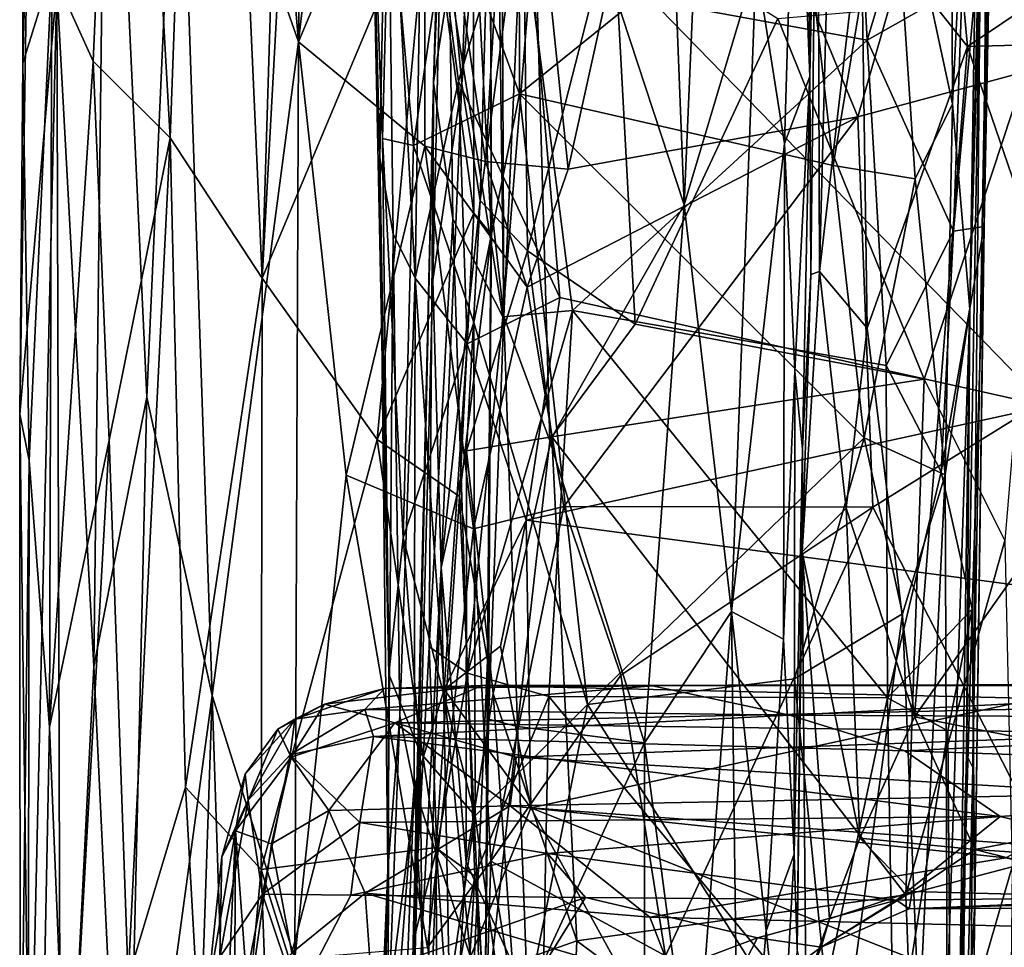
# Model space of a CAD drawing. Extents: x -11.35 to -7.74, y -6.25 to 1.8.
# Drawn here: x -11.34 to -10.67, y -2.35 to -1.72 of the extents above; entities that cross this region are included whole.
import ezdxf

# ---------------------------------------------------------------- set-up
doc = ezdxf.new("R2010")
doc.units = 0
doc.header["$MEASUREMENT"] = 0
doc.layers.add('1', color=7, linetype='CONTINUOUS')

msp = doc.modelspace()

# ---------------------------------------------------------------- linework, layer by layer
at = {"layer": '1'}
for points in [[(-11.013811, -1.919293, 5.215826), (-11.023841, -1.171901, 5.286988), (-11.017588, -1.01433, 5.238244)], [(-10.99629, -1.522331, 5.183197), (-11.013811, -1.919293, 5.215826), (-11.017588, -1.01433, 5.238244)], [(-10.805511, -1.755935, 4.746583), (-10.814501, -1.524887, 4.865492), (-10.811543, -1.016545, 4.862043)], [(-10.805511, -1.755935, 4.746583), (-10.811543, -1.016545, 4.862043), (-10.802496, -1.160663, 4.685247)], [(-11.143398, -1.046383, 6.620152), (-11.18841, -1.314307, 6.563751), (-11.153596, -1.732266, 6.607663)], [(-11.153596, -1.732266, 6.607663), (-11.088763, -1.165319, 6.680138), (-11.143398, -1.046383, 6.620152)], [(-11.178233, -1.893145, 5.611699), (-11.214774, -1.07616, 5.657835), (-11.152857, -1.064748, 5.592088)], [(-11.152857, -1.064748, 5.592088), (-11.153413, -1.43636, 5.593134), (-11.178233, -1.893145, 5.611699)], [(-11.214774, -1.07616, 5.657835), (-11.240883, -1.797707, 5.688285), (-11.271523, -1.25351, 5.749808)], [(-11.214774, -1.07616, 5.657835), (-11.178233, -1.893145, 5.611699), (-11.240883, -1.797707, 5.688285)], [(-11.067275, -1.527004, 6.699461), (-11.088763, -1.165319, 6.680138), (-11.153596, -1.732266, 6.607663)], [(-10.802496, -1.160663, 4.685247), (-10.800223, -1.503113, 4.412632), (-10.805511, -1.755935, 4.746583)], [(-11.022385, -1.842958, 5.273954), (-11.023841, -1.171901, 5.286988), (-11.013811, -1.919293, 5.215826)], [(-11.022385, -1.842958, 5.273954), (-11.023721, -1.37066, 5.427816), (-11.023841, -1.171901, 5.286988)], [(-10.685772, -1.61579, -0.850787), (-10.686881, -1.858032, -0.682943), (-10.673431, -1.180283, -1.100525)], [(-10.682804, -1.542804, -0.599575), (-10.673431, -1.180283, -1.100525), (-10.686881, -1.858032, -0.682943)], [(-11.32143, -1.683269, 5.887684), (-11.271523, -1.25351, 5.749808), (-11.293253, -1.745396, 5.795314)], [(-11.293253, -1.745396, 5.795314), (-11.271523, -1.25351, 5.749808), (-11.240883, -1.797707, 5.688285)], [(-10.89095, -1.843347, 5.062915), (-10.99629, -1.522331, 5.183197), (-10.91349, -1.266674, 5.095616)], [(-10.89095, -1.843347, 5.062915), (-10.91349, -1.266674, 5.095616), (-10.866789, -1.2793, 5.025009)], [(-10.866789, -1.2793, 5.025009), (-10.842058, -1.678872, 4.973533), (-10.89095, -1.843347, 5.062915)], [(-11.18841, -1.314307, 6.563751), (-11.235417, -1.498295, 6.491049), (-11.153596, -1.732266, 6.607663)], [(-11.051174, -1.636412, 0.052135), (-11.003938, -1.333194, -0.147089), (-11.00316, -1.767566, 0.112927)], [(-10.812381, -1.613495, 0.016149), (-11.00316, -1.767566, 0.112927), (-11.003938, -1.333194, -0.147089)], [(-10.896022, -1.484058, 6.744109), (-10.772908, -1.783248, 6.746427), (-10.646102, -1.34211, 6.75171)], [(-10.772908, -1.783248, 6.746427), (-10.00019, -1.5748, 6.757433), (-10.646102, -1.34211, 6.75171)], [(-11.341178, -1.35033, 6.092989), (-11.337647, -1.41905, 5.984832), (-11.341134, -1.746747, 6.018031)], [(-11.337062, -1.589379, 6.145784), (-11.341178, -1.35033, 6.092989), (-11.341134, -1.746747, 6.018031)], [(-11.027273, -1.348367, -1.568982), (-11.042461, -1.760925, -1.275399), (-11.055676, -1.618869, -1.169228)], [(-11.042461, -1.760925, -1.275399), (-11.027273, -1.348367, -1.568982), (-11.020948, -1.524854, -1.487046)], [(-10.687801, -1.360012, -0.239365), (-10.708454, -1.774468, 0.064986), (-10.709536, -1.509595, -0.087332)], [(-10.696457, -1.914412, 0.067358), (-10.708454, -1.774468, 0.064986), (-10.687801, -1.360012, -0.239365)], [(-10.687801, -1.360012, -0.239365), (-10.684909, -1.443362, -0.28935), (-10.696457, -1.914412, 0.067358)], [(-10.798965, -1.888672, 4.382994), (-10.800223, -1.503113, 4.412632), (-10.785268, -1.362655, 4.372442)], [(-10.785268, -1.362655, 4.372442), (-10.770618, -1.64418, 4.351906), (-10.798965, -1.888672, 4.382994)], [(-11.034636, -1.626493, 5.472875), (-11.023721, -1.37066, 5.427816), (-11.022285, -1.863491, 5.420323)], [(-11.022385, -1.842958, 5.273954), (-11.022285, -1.863491, 5.420323), (-11.023721, -1.37066, 5.427816)], [(-11.318089, -1.693722, 6.27567), (-11.292968, -2.157694, 6.356764), (-11.283704, -1.394264, 6.384526)], [(-11.256844, -1.9743, 6.439478), (-11.283704, -1.394264, 6.384526), (-11.292968, -2.157694, 6.356764)], [(-11.283704, -1.394264, 6.384526), (-11.256844, -1.9743, 6.439478), (-11.235417, -1.498295, 6.491049)], [(-11.341134, -1.746747, 6.018031), (-11.337647, -1.41905, 5.984832), (-11.32143, -1.683269, 5.887684)], [(-11.050848, -1.689836, -0.936647), (-11.05141, -1.417248, -1.1888), (-11.061728, -1.759953, -0.971539)], [(-11.055676, -1.618869, -1.169228), (-11.061728, -1.759953, -0.971539), (-11.05141, -1.417248, -1.1888)], [(-11.178233, -1.893145, 5.611699), (-11.153413, -1.43636, 5.593134), (-11.064515, -1.621858, 5.519532)], [(-10.696457, -1.914412, 0.067358), (-10.684909, -1.443362, -0.28935), (-10.689241, -1.656561, -0.29611)], [(-11.026224, -1.813837, 6.721691), (-11.006114, -1.468997, 6.729555), (-11.067275, -1.527004, 6.699461)], [(-11.026224, -1.813837, 6.721691), (-10.970016, -1.819059, 6.73616), (-11.006114, -1.468997, 6.729555)], [(-11.006114, -1.468997, 6.729555), (-10.970016, -1.819059, 6.73616), (-10.896022, -1.484058, 6.744109)], [(-10.970016, -1.819059, 6.73616), (-10.772908, -1.783248, 6.746427), (-10.896022, -1.484058, 6.744109)], [(-10.719749, -1.501428, 4.335987), (-10.320142, -1.481842, 4.331439), (-10.698173, -1.735308, 4.338187)], [(-10.698173, -1.735308, 4.338187), (-10.320142, -1.481842, 4.331439), (-10.158858, -1.720904, 4.334879)], [(-11.235417, -1.498295, 6.491049), (-11.256844, -1.9743, 6.439478), (-11.212278, -2.177486, 6.521039)], [(-11.153596, -1.732266, 6.607663), (-11.235417, -1.498295, 6.491049), (-11.212278, -2.177486, 6.521039)], [(-10.800223, -1.503113, 4.412632), (-10.804739, -1.8908, 4.418232), (-10.805511, -1.755935, 4.746583)], [(-10.804739, -1.8908, 4.418232), (-10.800223, -1.503113, 4.412632), (-10.798965, -1.888672, 4.382994)], [(-10.770618, -1.64418, 4.351906), (-10.719749, -1.501428, 4.335987), (-10.698173, -1.735308, 4.338187)], [(-10.708454, -1.774468, 0.064986), (-10.750103, -1.580086, -0.015413), (-10.709536, -1.509595, -0.087332)], [(-11.067275, -1.527004, 6.699461), (-11.153596, -1.732266, 6.607663), (-11.067566, -1.803216, 6.69126)], [(-11.026224, -1.813837, 6.721691), (-11.067275, -1.527004, 6.699461), (-11.067566, -1.803216, 6.69126)], [(-11.029956, -1.840215, -1.290317), (-11.042461, -1.760925, -1.275399), (-11.020948, -1.524854, -1.487046)], [(-11.020948, -1.524854, -1.487046), (-11.000648, -1.619484, -1.461712), (-11.029956, -1.840215, -1.290317)], [(-10.982486, -2.004081, 5.165232), (-11.013811, -1.919293, 5.215826), (-10.99629, -1.522331, 5.183197)], [(-10.982486, -2.004081, 5.165232), (-10.99629, -1.522331, 5.183197), (-10.89095, -1.843347, 5.062915)], [(-10.814501, -1.524887, 4.865492), (-10.822731, -1.801429, 4.911255), (-10.842058, -1.678872, 4.973533)], [(-10.805511, -1.755935, 4.746583), (-10.822731, -1.801429, 4.911255), (-10.814501, -1.524887, 4.865492)], [(-11.098227, -1.811265, 0.445255), (-11.093162, -1.541579, 0.438364), (-11.104157, -1.585401, 0.148026)], [(-11.093162, -1.541579, 0.438364), (-11.098227, -1.811265, 0.445255), (-11.089013, -1.863087, 0.63062)], [(-11.093162, -1.541579, 0.438364), (-11.074056, -1.893154, 0.696758), (-11.069107, -1.573726, 0.517224)], [(-11.089013, -1.863087, 0.63062), (-11.074056, -1.893154, 0.696758), (-11.093162, -1.541579, 0.438364)], [(-10.776752, -1.54041, -0.974274), (-10.99588, -1.688787, -0.896749), (-10.766515, -1.731157, -0.855793)], [(-10.766515, -1.731157, -0.855793), (-10.715707, -1.562335, -0.943789), (-10.776752, -1.54041, -0.974274)], [(-10.689241, -1.656561, -0.29611), (-10.682804, -1.542804, -0.599575), (-10.694427, -2.226544, -0.16926)], [(-10.682804, -1.542804, -0.599575), (-10.693153, -2.318886, -0.369554), (-10.694427, -2.226544, -0.16926)], [(-10.693153, -2.318886, -0.369554), (-10.682804, -1.542804, -0.599575), (-10.686881, -1.858032, -0.682943)], [(-10.766515, -1.731157, -0.855793), (-10.701781, -1.694291, -0.839696), (-10.715707, -1.562335, -0.943789)], [(-11.074056, -1.893154, 0.696758), (-11.044644, -1.759079, 0.645556), (-11.069107, -1.573726, 0.517224)], [(-11.000817, -1.613704, 0.56746), (-11.069107, -1.573726, 0.517224), (-11.044644, -1.759079, 0.645556)], [(-10.772908, -1.783248, 6.746427), (-10.762542, -2.049334, 6.745811), (-10.00019, -1.5748, 6.757433)], [(-10.00019, -1.5748, 6.757433), (-10.762542, -2.049334, 6.745811), (-10.598627, -2.371754, 6.752357)], [(-10.750103, -1.580086, -0.015413), (-10.78961, -1.816552, 0.132999), (-10.812381, -1.613495, 0.016149)], [(-10.78961, -1.816552, 0.132999), (-10.750103, -1.580086, -0.015413), (-10.733694, -1.825455, 0.119746)], [(-10.733694, -1.825455, 0.119746), (-10.750103, -1.580086, -0.015413), (-10.708454, -1.774468, 0.064986)], [(-11.104157, -1.585401, 0.148026), (-11.092168, -2.162953, 0.490394), (-11.098227, -1.811265, 0.445255)], [(-11.096351, -1.798027, 0.232348), (-11.104157, -1.585401, 0.148026), (-11.091781, -1.620735, 0.079774)], [(-11.104157, -1.585401, 0.148026), (-11.096351, -1.798027, 0.232348), (-11.092168, -2.162953, 0.490394)], [(-11.318089, -1.693722, 6.27567), (-11.337062, -1.589379, 6.145784), (-11.343357, -1.985833, 6.118131)], [(-11.341134, -1.746747, 6.018031), (-11.343357, -1.985833, 6.118131), (-11.337062, -1.589379, 6.145784)], [(-11.044644, -1.759079, 0.645556), (-10.975754, -1.906297, 0.746732), (-11.000817, -1.613704, 0.56746)], [(-11.00316, -1.767566, 0.112927), (-10.812381, -1.613495, 0.016149), (-10.78961, -1.816552, 0.132999)], [(-11.000817, -1.613704, 0.56746), (-10.975754, -1.906297, 0.746732), (-10.644236, -1.980355, 0.80009)], [(-10.644236, -1.980355, 0.80009), (-10.620681, -1.677091, 0.612072), (-11.000817, -1.613704, 0.56746)], [(-11.064515, -1.621858, 5.519532), (-11.100099, -2.003132, 5.547082), (-11.178233, -1.893145, 5.611699)], [(-11.034307, -1.848891, 5.484242), (-11.100099, -2.003132, 5.547082), (-11.064515, -1.621858, 5.519532)], [(-11.096351, -1.798027, 0.232348), (-11.091781, -1.620735, 0.079774), (-11.075253, -1.802943, 0.169344)], [(-11.091781, -1.620735, 0.079774), (-11.051174, -1.636412, 0.052135), (-11.075253, -1.802943, 0.169344)], [(-11.034307, -1.848891, 5.484242), (-11.064515, -1.621858, 5.519532), (-11.034636, -1.626493, 5.472875)], [(-11.062015, -1.894593, -1.058681), (-11.061728, -1.759953, -0.971539), (-11.055676, -1.618869, -1.169228)], [(-11.055676, -1.618869, -1.169228), (-11.042461, -1.760925, -1.275399), (-11.062015, -1.894593, -1.058681)], [(-11.029956, -1.840215, -1.290317), (-11.000648, -1.619484, -1.461712), (-10.997602, -1.874671, -1.30936)], [(-10.939425, -1.646718, -1.472435), (-10.997602, -1.874671, -1.30936), (-11.000648, -1.619484, -1.461712)], [(-10.707658, -1.861306, -0.743899), (-10.686881, -1.858032, -0.682943), (-10.685772, -1.61579, -0.850787)], [(-10.707658, -1.861306, -0.743899), (-10.685772, -1.61579, -0.850787), (-10.701781, -1.694291, -0.839696)], [(-11.022285, -1.863491, 5.420323), (-11.034307, -1.848891, 5.484242), (-11.034636, -1.626493, 5.472875)], [(-11.00316, -1.767566, 0.112927), (-11.075253, -1.802943, 0.169344), (-11.051174, -1.636412, 0.052135)], [(-10.997602, -1.874671, -1.30936), (-10.939425, -1.646718, -1.472435), (-10.924273, -1.924573, -1.297928)], [(-10.82728, -1.716434, -1.432491), (-10.924273, -1.924573, -1.297928), (-10.939425, -1.646718, -1.472435)], [(-10.766498, -1.927314, 4.342484), (-10.798965, -1.888672, 4.382994), (-10.770618, -1.64418, 4.351906)], [(-10.766498, -1.927314, 4.342484), (-10.770618, -1.64418, 4.351906), (-10.698173, -1.735308, 4.338187)], [(-10.689241, -1.656561, -0.29611), (-10.694427, -2.226544, -0.16926), (-10.698741, -2.217899, 0.040043)], [(-10.689241, -1.656561, -0.29611), (-10.698741, -2.217899, 0.040043), (-10.696457, -1.914412, 0.067358)], [(-10.842058, -1.678872, 4.973533), (-10.858848, -2.120336, 4.989518), (-10.89095, -1.843347, 5.062915)], [(-10.822731, -1.801429, 4.911255), (-10.858848, -2.120336, 4.989518), (-10.842058, -1.678872, 4.973533)], [(-11.32143, -1.683269, 5.887684), (-11.336843, -2.017435, 5.970433), (-11.341134, -1.746747, 6.018031)], [(-11.336843, -2.017435, 5.970433), (-11.32143, -1.683269, 5.887684), (-11.323019, -2.199169, 5.88711)], [(-11.323019, -2.199169, 5.88711), (-11.32143, -1.683269, 5.887684), (-11.293253, -1.745396, 5.795314)], [(-11.014427, -1.919605, -0.752517), (-10.99588, -1.688787, -0.896749), (-11.050848, -1.689836, -0.936647)], [(-10.99588, -1.688787, -0.896749), (-11.014427, -1.919605, -0.752517), (-10.966997, -1.915277, -0.745181)], [(-10.766515, -1.731157, -0.855793), (-10.99588, -1.688787, -0.896749), (-10.966997, -1.915277, -0.745181)], [(-11.336791, -2.49974, 6.178463), (-11.318089, -1.693722, 6.27567), (-11.343357, -1.985833, 6.118131)], [(-11.336791, -2.49974, 6.178463), (-11.315243, -2.605008, 6.285165), (-11.318089, -1.693722, 6.27567)], [(-11.292968, -2.157694, 6.356764), (-11.318089, -1.693722, 6.27567), (-11.315243, -2.605008, 6.285165)], [(-11.050848, -1.689836, -0.936647), (-11.061728, -1.759953, -0.971539), (-11.04839, -1.85275, -0.82833)], [(-11.050848, -1.689836, -0.936647), (-11.04839, -1.85275, -0.82833), (-11.014427, -1.919605, -0.752517)], [(-10.701781, -1.694291, -0.839696), (-10.766515, -1.731157, -0.855793), (-10.707658, -1.861306, -0.743899)], [(-10.727757, -1.961984, -1.278301), (-10.82728, -1.716434, -1.432491), (-10.641472, -1.700095, -1.442358)], [(-10.641472, -1.700095, -1.442358), (-10.672752, -2.072029, -1.203383), (-10.727757, -1.961984, -1.278301)], [(-10.82728, -1.716434, -1.432491), (-10.727757, -1.961984, -1.278301), (-10.924273, -1.924573, -1.297928)], [(-10.698173, -1.735308, 4.338187), (-10.158858, -1.720904, 4.334879), (-10.604552, -2.00843, 4.325298)], [(-11.212278, -2.177486, 6.521039), (-11.156119, -2.356761, 6.599499), (-11.153596, -1.732266, 6.607663)], [(-11.156119, -2.356761, 6.599499), (-11.12111, -2.027353, 6.643278), (-11.153596, -1.732266, 6.607663)], [(-11.067566, -1.803216, 6.69126), (-11.153596, -1.732266, 6.607663), (-11.12111, -2.027353, 6.643278)], [(-10.753622, -1.95267, -0.709202), (-10.766515, -1.731157, -0.855793), (-10.966997, -1.915277, -0.745181)], [(-10.753622, -1.95267, -0.709202), (-10.707658, -1.861306, -0.743899), (-10.766515, -1.731157, -0.855793)], [(-10.698173, -1.735308, 4.338187), (-10.734213, -2.192105, 4.32544), (-10.766498, -1.927314, 4.342484)], [(-10.698173, -1.735308, 4.338187), (-10.604552, -2.00843, 4.325298), (-10.734213, -2.192105, 4.32544)], [(-11.336843, -2.017435, 5.970433), (-11.343357, -1.985833, 6.118131), (-11.341134, -1.746747, 6.018031)], [(-11.282476, -2.003672, 5.76789), (-11.323019, -2.199169, 5.88711), (-11.293253, -1.745396, 5.795314)], [(-11.293253, -1.745396, 5.795314), (-11.240883, -1.797707, 5.688285), (-11.282476, -2.003672, 5.76789)], [(-10.815626, -1.956581, 4.83559), (-10.822731, -1.801429, 4.911255), (-10.805511, -1.755935, 4.746583)], [(-10.810498, -2.009747, 4.63195), (-10.815626, -1.956581, 4.83559), (-10.805511, -1.755935, 4.746583)], [(-10.810498, -2.009747, 4.63195), (-10.805511, -1.755935, 4.746583), (-10.804739, -1.8908, 4.418232)], [(-11.075574, -2.34551, -0.578579), (-11.061728, -1.759953, -0.971539), (-11.078151, -2.508404, -0.571366)], [(-11.062015, -1.894593, -1.058681), (-11.078151, -2.508404, -0.571366), (-11.061728, -1.759953, -0.971539)], [(-11.061728, -1.759953, -0.971539), (-11.075574, -2.34551, -0.578579), (-11.064547, -2.144371, -0.675021)], [(-11.044644, -1.759079, 0.645556), (-11.074056, -1.893154, 0.696758), (-11.038662, -1.937905, 0.755697)], [(-11.064547, -2.144371, -0.675021), (-11.04839, -1.85275, -0.82833), (-11.061728, -1.759953, -0.971539)], [(-11.042461, -1.760925, -1.275399), (-11.056372, -2.090356, -1.084264), (-11.062015, -1.894593, -1.058681)], [(-11.029956, -1.840215, -1.290317), (-11.056372, -2.090356, -1.084264), (-11.042461, -1.760925, -1.275399)], [(-11.038662, -1.937905, 0.755697), (-10.975754, -1.906297, 0.746732), (-11.044644, -1.759079, 0.645556)], [(-11.00316, -1.767566, 0.112927), (-11.034121, -1.923425, 0.216384), (-11.075253, -1.802943, 0.169344)], [(-10.956738, -2.183737, 0.366399), (-11.034121, -1.923425, 0.216384), (-11.00316, -1.767566, 0.112927)], [(-11.00316, -1.767566, 0.112927), (-10.768488, -2.002067, 0.247319), (-10.956738, -2.183737, 0.366399)], [(-11.00316, -1.767566, 0.112927), (-10.78961, -1.816552, 0.132999), (-10.768488, -2.002067, 0.247319)], [(-10.713295, -2.027169, 0.223858), (-10.733694, -1.825455, 0.119746), (-10.708454, -1.774468, 0.064986)], [(-10.713295, -2.027169, 0.223858), (-10.708454, -1.774468, 0.064986), (-10.696457, -1.914412, 0.067358)], [(-10.997874, -1.899273, 6.739915), (-10.972901, -2.048682, 6.738736), (-10.772908, -1.783248, 6.746427)], [(-10.997874, -1.899273, 6.739915), (-10.772908, -1.783248, 6.746427), (-10.970016, -1.819059, 6.73616)], [(-10.972901, -2.048682, 6.738736), (-10.762542, -2.049334, 6.745811), (-10.772908, -1.783248, 6.746427)], [(-11.240883, -1.797707, 5.688285), (-11.269556, -2.370204, 5.738167), (-11.282476, -2.003672, 5.76789)], [(-11.240883, -1.797707, 5.688285), (-11.230467, -2.239873, 5.673321), (-11.269556, -2.370204, 5.738167)], [(-11.178233, -1.893145, 5.611699), (-11.230467, -2.239873, 5.673321), (-11.240883, -1.797707, 5.688285)], [(-11.082327, -2.070213, 0.352947), (-11.092168, -2.162953, 0.490394), (-11.096351, -1.798027, 0.232348)], [(-11.096351, -1.798027, 0.232348), (-11.075253, -1.802943, 0.169344), (-11.082327, -2.070213, 0.352947)], [(-11.075253, -1.802943, 0.169344), (-11.034121, -1.923425, 0.216384), (-11.082327, -2.070213, 0.352947)], [(-10.858848, -2.120336, 4.989518), (-10.822731, -1.801429, 4.911255), (-10.823334, -2.139137, 4.868121)], [(-10.823334, -2.139137, 4.868121), (-10.822731, -1.801429, 4.911255), (-10.815626, -1.956581, 4.83559)], [(-11.067566, -1.803216, 6.69126), (-11.12111, -2.027353, 6.643278), (-11.034477, -2.064089, 6.724359)], [(-11.067566, -1.803216, 6.69126), (-11.034477, -2.064089, 6.724359), (-10.997874, -1.899273, 6.739915)], [(-10.997874, -1.899273, 6.739915), (-11.026224, -1.813837, 6.721691), (-11.067566, -1.803216, 6.69126)], [(-11.089013, -1.863087, 0.63062), (-11.098227, -1.811265, 0.445255), (-11.092709, -2.296251, 0.697741)], [(-11.092168, -2.162953, 0.490394), (-11.092709, -2.296251, 0.697741), (-11.098227, -1.811265, 0.445255)], [(-10.970016, -1.819059, 6.73616), (-11.026224, -1.813837, 6.721691), (-10.997874, -1.899273, 6.739915)], [(-10.733694, -1.825455, 0.119746), (-10.768488, -2.002067, 0.247319), (-10.78961, -1.816552, 0.132999)], [(-10.733694, -1.825455, 0.119746), (-10.713295, -2.027169, 0.223858), (-10.768488, -2.002067, 0.247319)], [(-11.039101, -2.01092, -1.18392), (-11.056372, -2.090356, -1.084264), (-11.029956, -1.840215, -1.290317)], [(-11.029956, -1.840215, -1.290317), (-10.997602, -1.874671, -1.30936), (-11.039101, -2.01092, -1.18392)], [(-11.022385, -1.842958, 5.273954), (-11.02425, -2.193548, 5.264595), (-11.024796, -2.15371, 5.413632)], [(-11.022285, -1.863491, 5.420323), (-11.022385, -1.842958, 5.273954), (-11.024796, -2.15371, 5.413632)], [(-11.02425, -2.193548, 5.264595), (-11.022385, -1.842958, 5.273954), (-11.013811, -1.919293, 5.215826)], [(-11.043973, -2.042046, 5.490785), (-11.100099, -2.003132, 5.547082), (-11.034307, -1.848891, 5.484242)], [(-11.022285, -1.863491, 5.420323), (-11.043973, -2.042046, 5.490785), (-11.034307, -1.848891, 5.484242)], [(-10.89095, -1.843347, 5.062915), (-10.918008, -2.209793, 5.083946), (-10.982486, -2.004081, 5.165232)], [(-10.918008, -2.209793, 5.083946), (-10.89095, -1.843347, 5.062915), (-10.858848, -2.120336, 4.989518)], [(-11.04839, -1.85275, -0.82833), (-11.064547, -2.144371, -0.675021), (-11.038554, -2.162376, -0.612722)], [(-11.014427, -1.919605, -0.752517), (-11.04839, -1.85275, -0.82833), (-11.038554, -2.162376, -0.612722)], [(-11.092709, -2.296251, 0.697741), (-11.084472, -2.191433, 0.834632), (-11.089013, -1.863087, 0.63062)], [(-11.074056, -1.893154, 0.696758), (-11.089013, -1.863087, 0.63062), (-11.084472, -2.191433, 0.834632)], [(-10.716119, -2.025153, -0.647378), (-10.707658, -1.861306, -0.743899), (-10.753622, -1.95267, -0.709202)], [(-10.716119, -2.025153, -0.647378), (-10.695025, -2.118731, -0.546897), (-10.686881, -1.858032, -0.682943)], [(-10.716119, -2.025153, -0.647378), (-10.686881, -1.858032, -0.682943), (-10.707658, -1.861306, -0.743899)], [(-10.693153, -2.318886, -0.369554), (-10.686881, -1.858032, -0.682943), (-10.695025, -2.118731, -0.546897)], [(-11.022285, -1.863491, 5.420323), (-11.024796, -2.15371, 5.413632), (-11.043973, -2.042046, 5.490785)], [(-11.039101, -2.01092, -1.18392), (-10.997602, -1.874671, -1.30936), (-10.981005, -2.001416, -1.240658)], [(-10.981005, -2.001416, -1.240658), (-10.997602, -1.874671, -1.30936), (-10.924273, -1.924573, -1.297928)], [(-10.798965, -1.888672, 4.382994), (-10.810653, -2.079717, 4.381145), (-10.804739, -1.8908, 4.418232)], [(-10.810653, -2.079717, 4.381145), (-10.798965, -1.888672, 4.382994), (-10.780698, -2.049949, 4.33878)], [(-10.766498, -1.927314, 4.342484), (-10.780698, -2.049949, 4.33878), (-10.798965, -1.888672, 4.382994)], [(-11.17889, -2.296046, 5.611573), (-11.230467, -2.239873, 5.673321), (-11.178233, -1.893145, 5.611699)], [(-11.17889, -2.296046, 5.611573), (-11.178233, -1.893145, 5.611699), (-11.100099, -2.003132, 5.547082)], [(-11.074056, -1.893154, 0.696758), (-11.084472, -2.191433, 0.834632), (-11.074731, -2.23964, 0.917029)], [(-11.056372, -2.090356, -1.084264), (-11.078151, -2.508404, -0.571366), (-11.062015, -1.894593, -1.058681)], [(-11.074731, -2.23964, 0.917029), (-11.054311, -2.17341, 0.906553), (-11.074056, -1.893154, 0.696758)], [(-11.054311, -2.17341, 0.906553), (-11.038662, -1.937905, 0.755697), (-11.074056, -1.893154, 0.696758)], [(-10.810653, -2.079717, 4.381145), (-10.810498, -2.009747, 4.63195), (-10.804739, -1.8908, 4.418232)], [(-10.997874, -1.899273, 6.739915), (-11.034477, -2.064089, 6.724359), (-10.972901, -2.048682, 6.738736)], [(-11.038662, -1.937905, 0.755697), (-10.99857, -2.058034, 0.850039), (-10.975754, -1.906297, 0.746732)], [(-10.644236, -1.980355, 0.80009), (-10.975754, -1.906297, 0.746732), (-10.99857, -2.058034, 0.850039)], [(-10.966997, -1.915277, -0.745181), (-11.038554, -2.162376, -0.612722), (-10.983051, -2.178181, -0.581162)], [(-10.966997, -1.915277, -0.745181), (-11.014427, -1.919605, -0.752517), (-11.038554, -2.162376, -0.612722)], [(-10.966997, -1.915277, -0.745181), (-10.983051, -2.178181, -0.581162), (-10.752612, -2.179139, -0.566003)], [(-10.966997, -1.915277, -0.745181), (-10.752612, -2.179139, -0.566003), (-10.753622, -1.95267, -0.709202)], [(-10.696457, -1.914412, 0.067358), (-10.711891, -2.384815, 0.430952), (-10.713295, -2.027169, 0.223858)], [(-10.703735, -2.411265, 0.387691), (-10.711891, -2.384815, 0.430952), (-10.696457, -1.914412, 0.067358)], [(-10.703735, -2.411265, 0.387691), (-10.696457, -1.914412, 0.067358), (-10.698741, -2.217899, 0.040043)], [(-11.033307, -2.259404, 0.429415), (-11.082327, -2.070213, 0.352947), (-11.034121, -1.923425, 0.216384)], [(-11.033307, -2.259404, 0.429415), (-11.034121, -1.923425, 0.216384), (-10.956738, -2.183737, 0.366399)], [(-11.02425, -2.193548, 5.264595), (-11.013811, -1.919293, 5.215826), (-11.004576, -2.198708, 5.188847)], [(-11.004576, -2.198708, 5.188847), (-11.013811, -1.919293, 5.215826), (-10.982486, -2.004081, 5.165232)], [(-10.924273, -1.924573, -1.297928), (-10.727757, -1.961984, -1.278301), (-10.981005, -2.001416, -1.240658)], [(-10.766498, -1.927314, 4.342484), (-10.734213, -2.192105, 4.32544), (-10.780698, -2.049949, 4.33878)], [(-11.038662, -1.937905, 0.755697), (-11.054311, -2.17341, 0.906553), (-10.99857, -2.058034, 0.850039)], [(-10.823334, -2.139137, 4.868121), (-10.815626, -1.956581, 4.83559), (-10.816194, -2.285691, 4.793606)], [(-10.810498, -2.009747, 4.63195), (-10.816194, -2.285691, 4.793606), (-10.815626, -1.956581, 4.83559)], [(-10.752612, -2.179139, -0.566003), (-10.716119, -2.025153, -0.647378), (-10.753622, -1.95267, -0.709202)], [(-10.740236, -2.313394, -1.050423), (-10.981005, -2.001416, -1.240658), (-10.727757, -1.961984, -1.278301)], [(-10.740236, -2.313394, -1.050423), (-10.727757, -1.961984, -1.278301), (-10.672752, -2.072029, -1.203383)], [(-11.271278, -2.610624, 6.412976), (-11.256844, -1.9743, 6.439478), (-11.292968, -2.157694, 6.356764)], [(-11.212278, -2.177486, 6.521039), (-11.256844, -1.9743, 6.439478), (-11.271278, -2.610624, 6.412976)], [(-10.99857, -2.058034, 0.850039), (-10.435225, -2.132826, 0.912), (-10.644236, -1.980355, 0.80009)], [(-11.343037, -2.523983, 6.039137), (-11.343357, -1.985833, 6.118131), (-11.336843, -2.017435, 5.970433)], [(-11.343037, -2.523983, 6.039137), (-11.336791, -2.49974, 6.178463), (-11.343357, -1.985833, 6.118131)], [(-11.282476, -2.003672, 5.76789), (-11.310543, -2.503943, 5.842451), (-11.323019, -2.199169, 5.88711)], [(-11.282476, -2.003672, 5.76789), (-11.269556, -2.370204, 5.738167), (-11.310543, -2.503943, 5.842451)], [(-11.100099, -2.003132, 5.547082), (-11.059748, -2.281065, 5.514508), (-11.17889, -2.296046, 5.611573)], [(-11.043973, -2.042046, 5.490785), (-11.059748, -2.281065, 5.514508), (-11.100099, -2.003132, 5.547082)], [(-10.981005, -2.001416, -1.240658), (-11.021124, -2.176125, -1.105574), (-11.039101, -2.01092, -1.18392)], [(-10.964154, -2.344735, -1.022926), (-11.021124, -2.176125, -1.105574), (-10.981005, -2.001416, -1.240658)], [(-10.982486, -2.004081, 5.165232), (-10.918008, -2.209793, 5.083946), (-11.004576, -2.198708, 5.188847)], [(-10.981005, -2.001416, -1.240658), (-10.740236, -2.313394, -1.050423), (-10.964154, -2.344735, -1.022926)], [(-10.956738, -2.183737, 0.366399), (-10.768488, -2.002067, 0.247319), (-10.815804, -2.166179, 0.349973)], [(-10.768488, -2.002067, 0.247319), (-10.742485, -2.121927, 0.309646), (-10.815804, -2.166179, 0.349973)], [(-10.713295, -2.027169, 0.223858), (-10.742485, -2.121927, 0.309646), (-10.768488, -2.002067, 0.247319)], [(-10.814123, -2.350205, 4.581963), (-10.816194, -2.285691, 4.793606), (-10.810498, -2.009747, 4.63195)], [(-10.810653, -2.079717, 4.381145), (-10.814123, -2.350205, 4.581963), (-10.810498, -2.009747, 4.63195)], [(-10.604552, -2.00843, 4.325298), (-10.483087, -2.241888, 4.322131), (-10.734213, -2.192105, 4.32544)], [(-11.336843, -2.017435, 5.970433), (-11.338167, -2.963182, 5.977546), (-11.343037, -2.523983, 6.039137)], [(-11.323019, -2.199169, 5.88711), (-11.338167, -2.963182, 5.977546), (-11.336843, -2.017435, 5.970433)], [(-11.039101, -2.01092, -1.18392), (-11.039515, -2.290966, -1.013917), (-11.056372, -2.090356, -1.084264)], [(-11.039515, -2.290966, -1.013917), (-11.039101, -2.01092, -1.18392), (-11.021124, -2.176125, -1.105574)], [(-11.065802, -2.349124, 6.692934), (-11.12111, -2.027353, 6.643278), (-11.156119, -2.356761, 6.599499)], [(-11.12111, -2.027353, 6.643278), (-11.065802, -2.349124, 6.692934), (-11.034477, -2.064089, 6.724359)], [(-10.752612, -2.179139, -0.566003), (-10.695025, -2.118731, -0.546897), (-10.716119, -2.025153, -0.647378)], [(-10.713295, -2.027169, 0.223858), (-10.731061, -2.401308, 0.475155), (-10.742485, -2.121927, 0.309646)], [(-10.713295, -2.027169, 0.223858), (-10.711891, -2.384815, 0.430952), (-10.731061, -2.401308, 0.475155)], [(-11.059748, -2.281065, 5.514508), (-11.043973, -2.042046, 5.490785), (-11.03179, -2.310875, 5.472669)], [(-11.024796, -2.15371, 5.413632), (-11.03179, -2.310875, 5.472669), (-11.043973, -2.042046, 5.490785)], [(-11.022634, -2.290422, 6.719316), (-10.972901, -2.048682, 6.738736), (-11.034477, -2.064089, 6.724359)], [(-11.022634, -2.290422, 6.719316), (-10.9342, -2.163736, 6.736413), (-10.972901, -2.048682, 6.738736)], [(-10.972901, -2.048682, 6.738736), (-10.9342, -2.163736, 6.736413), (-10.762542, -2.049334, 6.745811)], [(-10.903745, -2.354738, 6.739781), (-10.762542, -2.049334, 6.745811), (-10.9342, -2.163736, 6.736413)], [(-10.598627, -2.371754, 6.752357), (-10.762542, -2.049334, 6.745811), (-10.903745, -2.354738, 6.739781)], [(-10.771388, -2.274754, 4.331601), (-10.810653, -2.079717, 4.381145), (-10.780698, -2.049949, 4.33878)], [(-10.780698, -2.049949, 4.33878), (-10.734213, -2.192105, 4.32544), (-10.771388, -2.274754, 4.331601)], [(-11.034477, -2.064089, 6.724359), (-11.065802, -2.349124, 6.692934), (-11.022634, -2.290422, 6.719316)], [(-11.016125, -2.144002, 0.910263), (-10.99857, -2.058034, 0.850039), (-11.054311, -2.17341, 0.906553)], [(-10.995505, -2.254056, 0.986903), (-10.99857, -2.058034, 0.850039), (-11.016125, -2.144002, 0.910263)], [(-10.99857, -2.058034, 0.850039), (-10.995505, -2.254056, 0.986903), (-10.435225, -2.132826, 0.912)], [(-11.092168, -2.162953, 0.490394), (-11.082327, -2.070213, 0.352947), (-11.070825, -2.21631, 0.4328)], [(-11.033307, -2.259404, 0.429415), (-11.070825, -2.21631, 0.4328), (-11.082327, -2.070213, 0.352947)], [(-10.740236, -2.313394, -1.050423), (-10.672752, -2.072029, -1.203383), (-10.667781, -2.294221, -1.053447)], [(-10.80827, -2.37501, 4.399873), (-10.814123, -2.350205, 4.581963), (-10.810653, -2.079717, 4.381145)], [(-10.771388, -2.274754, 4.331601), (-10.792125, -2.329609, 4.350672), (-10.810653, -2.079717, 4.381145)], [(-10.80827, -2.37501, 4.399873), (-10.810653, -2.079717, 4.381145), (-10.792125, -2.329609, 4.350672)], [(-11.072047, -2.577856, -0.686746), (-11.078151, -2.508404, -0.571366), (-11.056372, -2.090356, -1.084264)], [(-11.049508, -2.452103, -0.894963), (-11.072047, -2.577856, -0.686746), (-11.056372, -2.090356, -1.084264)], [(-11.039515, -2.290966, -1.013917), (-11.049508, -2.452103, -0.894963), (-11.056372, -2.090356, -1.084264)], [(-10.858848, -2.120336, 4.989518), (-10.884334, -2.462992, 5.03341), (-10.918008, -2.209793, 5.083946)], [(-10.853411, -2.545257, 4.966847), (-10.884334, -2.462992, 5.03341), (-10.858848, -2.120336, 4.989518)], [(-10.858848, -2.120336, 4.989518), (-10.823334, -2.139137, 4.868121), (-10.835191, -2.337774, 4.920714)], [(-10.858848, -2.120336, 4.989518), (-10.835191, -2.337774, 4.920714), (-10.853411, -2.545257, 4.966847)], [(-10.742485, -2.121927, 0.309646), (-10.78688, -2.452197, 0.539628), (-10.815804, -2.166179, 0.349973)], [(-10.78688, -2.452197, 0.539628), (-10.742485, -2.121927, 0.309646), (-10.731061, -2.401308, 0.475155)], [(-10.711534, -2.201591, -0.525359), (-10.695025, -2.118731, -0.546897), (-10.752612, -2.179139, -0.566003)], [(-10.695025, -2.118731, -0.546897), (-10.711534, -2.201591, -0.525359), (-10.708383, -2.591944, -0.245652)], [(-10.693153, -2.318886, -0.369554), (-10.695025, -2.118731, -0.546897), (-10.708383, -2.591944, -0.245652)], [(-10.300595, -2.305736, 1.046084), (-10.435225, -2.132826, 0.912), (-10.995505, -2.254056, 0.986903)], [(-11.075574, -2.34551, -0.578579), (-11.059467, -2.281707, -0.552761), (-11.064547, -2.144371, -0.675021)], [(-11.038554, -2.162376, -0.612722), (-11.064547, -2.144371, -0.675021), (-11.059467, -2.281707, -0.552761)], [(-11.016125, -2.144002, 0.910263), (-11.054311, -2.17341, 0.906553), (-10.995505, -2.254056, 0.986903)], [(-10.823334, -2.139137, 4.868121), (-10.816194, -2.285691, 4.793606), (-10.835191, -2.337774, 4.920714)], [(-11.271278, -2.610624, 6.412976), (-11.292968, -2.157694, 6.356764), (-11.315243, -2.605008, 6.285165)], [(-11.024796, -2.15371, 5.413632), (-11.026531, -2.400919, 5.237781), (-11.03179, -2.310875, 5.472669)], [(-11.026531, -2.400919, 5.237781), (-11.024796, -2.15371, 5.413632), (-11.02425, -2.193548, 5.264595)], [(-11.092709, -2.296251, 0.697741), (-11.092168, -2.162953, 0.490394), (-11.092576, -2.391079, 0.604981)], [(-11.092576, -2.391079, 0.604981), (-11.092168, -2.162953, 0.490394), (-11.070825, -2.21631, 0.4328)], [(-11.033434, -2.300626, -0.511829), (-11.038554, -2.162376, -0.612722), (-11.059467, -2.281707, -0.552761)], [(-10.983051, -2.178181, -0.581162), (-11.038554, -2.162376, -0.612722), (-11.033434, -2.300626, -0.511829)], [(-10.903745, -2.354738, 6.739781), (-10.9342, -2.163736, 6.736413), (-11.022634, -2.290422, 6.719316)], [(-11.028502, -2.170708, 3.382589), (-11.087984, -2.196194, 3.200672), (-11.135961, -2.18336, 3.326904)], [(-11.135961, -2.18336, 3.326904), (-11.095119, -2.172699, 3.462614), (-11.028502, -2.170708, 3.382589)], [(-10.912522, -2.170901, 3.507868), (-11.095119, -2.172699, 3.462614), (-11.108408, -2.186974, 3.636552)], [(-10.912522, -2.170901, 3.507868), (-11.108408, -2.186974, 3.636552), (-10.819016, -2.190953, 3.689241)], [(-10.912522, -2.170901, 3.507868), (-11.028502, -2.170708, 3.382589), (-11.095119, -2.172699, 3.462614)], [(-11.028502, -2.170708, 3.382589), (-10.494975, -2.183182, 3.279858), (-11.087984, -2.196194, 3.200672)], [(-11.028502, -2.170708, 3.382589), (-10.022765, -2.169361, 3.463172), (-10.494975, -2.183182, 3.279858)], [(-11.028502, -2.170708, 3.382589), (-10.425465, -2.170805, 3.513073), (-10.022765, -2.169361, 3.463172)], [(-10.912522, -2.170901, 3.507868), (-10.425465, -2.170805, 3.513073), (-11.028502, -2.170708, 3.382589)], [(-10.956738, -2.183737, 0.366399), (-10.815804, -2.166179, 0.349973), (-10.78688, -2.452197, 0.539628)], [(-10.819016, -2.190953, 3.689241), (-10.425465, -2.170805, 3.513073), (-10.912522, -2.170901, 3.507868)], [(-10.277386, -2.19334, 3.713268), (-10.425465, -2.170805, 3.513073), (-10.819016, -2.190953, 3.689241)], [(-11.212278, -2.177486, 6.521039), (-11.271278, -2.610624, 6.412976), (-11.236897, -2.906553, 6.475542)], [(-11.236897, -2.906553, 6.475542), (-11.186965, -2.952311, 6.559371), (-11.212278, -2.177486, 6.521039)], [(-11.186965, -2.952311, 6.559371), (-11.156119, -2.356761, 6.599499), (-11.212278, -2.177486, 6.521039)], [(-11.155962, -2.19371, 3.524642), (-11.095119, -2.172699, 3.462614), (-11.135961, -2.18336, 3.326904)], [(-11.108408, -2.186974, 3.636552), (-11.095119, -2.172699, 3.462614), (-11.155962, -2.19371, 3.524642)], [(-11.074731, -2.23964, 0.917029), (-11.036392, -2.355497, 1.0512), (-11.054311, -2.17341, 0.906553)], [(-10.995505, -2.254056, 0.986903), (-11.054311, -2.17341, 0.906553), (-11.036392, -2.355497, 1.0512)], [(-11.039515, -2.290966, -1.013917), (-11.021124, -2.176125, -1.105574), (-11.007872, -2.360131, -1.001609)], [(-11.033434, -2.300626, -0.511829), (-10.995222, -2.787843, -0.171799), (-10.983051, -2.178181, -0.581162)], [(-11.007872, -2.360131, -1.001609), (-11.021124, -2.176125, -1.105574), (-10.964154, -2.344735, -1.022926)], [(-10.995222, -2.787843, -0.171799), (-10.799915, -2.400167, -0.424307), (-10.983051, -2.178181, -0.581162)], [(-10.752612, -2.179139, -0.566003), (-10.983051, -2.178181, -0.581162), (-10.799915, -2.400167, -0.424307)], [(-11.158454, -2.219624, 3.176547), (-11.167709, -2.200424, 3.375798), (-11.135961, -2.18336, 3.326904)], [(-11.167709, -2.200424, 3.375798), (-11.155962, -2.19371, 3.524642), (-11.135961, -2.18336, 3.326904)], [(-11.135961, -2.18336, 3.326904), (-11.087984, -2.196194, 3.200672), (-11.158454, -2.219624, 3.176547)], [(-10.494975, -2.183182, 3.279858), (-10.559496, -2.203317, 3.159123), (-11.087984, -2.196194, 3.200672)], [(-11.033307, -2.259404, 0.429415), (-10.956738, -2.183737, 0.366399), (-11.008336, -2.438776, 0.542993)], [(-11.008336, -2.438776, 0.542993), (-10.956738, -2.183737, 0.366399), (-10.78688, -2.452197, 0.539628)], [(-10.799915, -2.400167, -0.424307), (-10.748397, -2.433375, -0.391537), (-10.752612, -2.179139, -0.566003)], [(-10.748397, -2.433375, -0.391537), (-10.711534, -2.201591, -0.525359), (-10.752612, -2.179139, -0.566003)], [(-11.15918, -2.217946, 3.760981), (-11.108408, -2.186974, 3.636552), (-11.155962, -2.19371, 3.524642)], [(-11.15918, -2.217946, 3.760981), (-11.102457, -2.205502, 3.754619), (-11.108408, -2.186974, 3.636552)], [(-10.819016, -2.190953, 3.689241), (-11.108408, -2.186974, 3.636552), (-11.102457, -2.205502, 3.754619)], [(-10.740846, -2.215268, 3.810045), (-10.819016, -2.190953, 3.689241), (-11.102457, -2.205502, 3.754619)], [(-11.084472, -2.191433, 0.834632), (-11.097633, -2.539311, 1.068845), (-11.074731, -2.23964, 0.917029)], [(-11.097633, -2.539311, 1.068845), (-11.084472, -2.191433, 0.834632), (-11.092709, -2.296251, 0.697741)], [(-10.277386, -2.19334, 3.713268), (-10.819016, -2.190953, 3.689241), (-10.740846, -2.215268, 3.810045)], [(-11.187927, -2.248919, 3.779311), (-11.155962, -2.19371, 3.524642), (-11.189952, -2.231053, 3.459851)], [(-11.155962, -2.19371, 3.524642), (-11.167709, -2.200424, 3.375798), (-11.189952, -2.231053, 3.459851)], [(-11.187927, -2.248919, 3.779311), (-11.15918, -2.217946, 3.760981), (-11.155962, -2.19371, 3.524642)], [(-11.087984, -2.196194, 3.200672), (-11.132975, -2.255942, 3.034277), (-11.158454, -2.219624, 3.176547)], [(-11.087984, -2.196194, 3.200672), (-11.009428, -2.252631, 3.011083), (-11.132975, -2.255942, 3.034277)], [(-11.087984, -2.196194, 3.200672), (-10.559496, -2.203317, 3.159123), (-11.00542, -2.219543, 3.107313)], [(-11.087984, -2.196194, 3.200672), (-11.00542, -2.219543, 3.107313), (-11.009428, -2.252631, 3.011083)], [(-11.026531, -2.400919, 5.237781), (-11.02425, -2.193548, 5.264595), (-11.004576, -2.198708, 5.188847)], [(-10.771388, -2.274754, 4.331601), (-10.734213, -2.192105, 4.32544), (-10.693246, -2.282474, 4.309245)], [(-10.271743, -2.231332, 3.877389), (-10.277386, -2.19334, 3.713268), (-10.740846, -2.215268, 3.810045)], [(-10.483087, -2.241888, 4.322131), (-10.693246, -2.282474, 4.309245), (-10.734213, -2.192105, 4.32544)], [(-11.310543, -2.503943, 5.842451), (-11.338167, -2.963182, 5.977546), (-11.323019, -2.199169, 5.88711)], [(-11.196517, -2.26976, 3.203967), (-11.167709, -2.200424, 3.375798), (-11.158454, -2.219624, 3.176547)], [(-11.196517, -2.26976, 3.203967), (-11.189952, -2.231053, 3.459851), (-11.167709, -2.200424, 3.375798)], [(-11.004576, -2.198708, 5.188847), (-10.997684, -2.382382, 5.172269), (-11.026531, -2.400919, 5.237781)], [(-11.00542, -2.219543, 3.107313), (-10.559496, -2.203317, 3.159123), (-10.589763, -2.244568, 3.024783)], [(-11.004576, -2.198708, 5.188847), (-10.918008, -2.209793, 5.083946), (-10.997684, -2.382382, 5.172269)], [(-10.708383, -2.591944, -0.245652), (-10.711534, -2.201591, -0.525359), (-10.748397, -2.433375, -0.391537)], [(-11.111895, -2.264026, 3.981707), (-11.102457, -2.205502, 3.754619), (-11.15918, -2.217946, 3.760981)], [(-11.102457, -2.205502, 3.754619), (-11.111895, -2.264026, 3.981707), (-10.675802, -2.259958, 3.983333)], [(-11.102457, -2.205502, 3.754619), (-10.675802, -2.259958, 3.983333), (-10.740846, -2.215268, 3.810045)], [(-10.918008, -2.209793, 5.083946), (-10.918112, -2.982483, 5.083741), (-10.997684, -2.382382, 5.172269)], [(-10.918008, -2.209793, 5.083946), (-10.884334, -2.462992, 5.03341), (-10.918112, -2.982483, 5.083741)], [(-11.15918, -2.217946, 3.760981), (-11.187927, -2.248919, 3.779311), (-11.178147, -2.312799, 4.067453)], [(-11.15918, -2.217946, 3.760981), (-11.178147, -2.312799, 4.067453), (-11.111895, -2.264026, 3.981707)], [(-11.092576, -2.391079, 0.604981), (-11.070825, -2.21631, 0.4328), (-11.068123, -2.496422, 0.617989)], [(-11.068123, -2.496422, 0.617989), (-11.070825, -2.21631, 0.4328), (-11.033307, -2.259404, 0.429415)], [(-10.740846, -2.215268, 3.810045), (-10.675802, -2.259958, 3.983333), (-10.271743, -2.231332, 3.877389)], [(-10.694427, -2.226544, -0.16926), (-10.705643, -2.71205, 0.335464), (-10.698741, -2.217899, 0.040043)], [(-10.698741, -2.217899, 0.040043), (-10.705643, -2.71205, 0.335464), (-10.703735, -2.411265, 0.387691)], [(-11.196517, -2.26976, 3.203967), (-11.158454, -2.219624, 3.176547), (-11.171898, -2.278468, 3.045323)], [(-11.171898, -2.278468, 3.045323), (-11.158454, -2.219624, 3.176547), (-11.132975, -2.255942, 3.034277)], [(-11.009428, -2.252631, 3.011083), (-11.00542, -2.219543, 3.107313), (-10.589763, -2.244568, 3.024783)], [(-11.187927, -2.248919, 3.779311), (-11.189952, -2.231053, 3.459851), (-11.205753, -2.287425, 3.698175)], [(-11.196517, -2.26976, 3.203967), (-11.205753, -2.287425, 3.698175), (-11.189952, -2.231053, 3.459851)], [(-10.694427, -2.226544, -0.16926), (-10.698457, -2.706184, -0.121984), (-10.705643, -2.71205, 0.335464)], [(-10.693153, -2.318886, -0.369554), (-10.698457, -2.706184, -0.121984), (-10.694427, -2.226544, -0.16926)], [(-10.271743, -2.231332, 3.877389), (-10.675802, -2.259958, 3.983333), (-10.454706, -2.313468, 4.195903)], [(-11.209153, -2.62147, 5.640593), (-11.269556, -2.370204, 5.738167), (-11.230467, -2.239873, 5.673321)], [(-11.230467, -2.239873, 5.673321), (-11.17889, -2.296046, 5.611573), (-11.209153, -2.62147, 5.640593)], [(-11.074731, -2.23964, 0.917029), (-11.097633, -2.539311, 1.068845), (-11.083701, -2.473854, 1.090312)], [(-11.074731, -2.23964, 0.917029), (-11.083701, -2.473854, 1.090312), (-11.063747, -2.448844, 1.109906)], [(-11.074731, -2.23964, 0.917029), (-11.063747, -2.448844, 1.109906), (-11.036392, -2.355497, 1.0512)], [(-10.67201, -2.288109, 2.925036), (-11.009428, -2.252631, 3.011083), (-10.589763, -2.244568, 3.024783)], [(-10.693246, -2.282474, 4.309245), (-10.483087, -2.241888, 4.322131), (-10.391833, -2.302908, 4.301311)], [(-11.207132, -2.3557, 4.025163), (-11.178147, -2.312799, 4.067453), (-11.187927, -2.248919, 3.779311)], [(-11.207132, -2.3557, 4.025163), (-11.187927, -2.248919, 3.779311), (-11.205753, -2.287425, 3.698175)], [(-11.158182, -2.352759, 2.85683), (-11.171898, -2.278468, 3.045323), (-11.132975, -2.255942, 3.034277)], [(-11.158182, -2.352759, 2.85683), (-11.132975, -2.255942, 3.034277), (-11.108107, -2.312181, 2.886702)], [(-11.132975, -2.255942, 3.034277), (-11.009428, -2.252631, 3.011083), (-11.108107, -2.312181, 2.886702)], [(-10.914286, -2.328451, 2.854336), (-11.108107, -2.312181, 2.886702), (-11.009428, -2.252631, 3.011083)], [(-10.932665, -2.367541, 1.07759), (-10.995505, -2.254056, 0.986903), (-11.036392, -2.355497, 1.0512)], [(-10.914286, -2.328451, 2.854336), (-11.009428, -2.252631, 3.011083), (-10.67201, -2.288109, 2.925036)], [(-10.578904, -2.419078, 1.131789), (-10.300595, -2.305736, 1.046084), (-10.995505, -2.254056, 0.986903)], [(-10.578904, -2.419078, 1.131789), (-10.995505, -2.254056, 0.986903), (-10.932665, -2.367541, 1.07759)], [(-11.111895, -2.264026, 3.981707), (-11.178147, -2.312799, 4.067453), (-11.117932, -2.31346, 4.121071)], [(-11.117932, -2.31346, 4.121071), (-10.983962, -2.285191, 4.096827), (-11.111895, -2.264026, 3.981707)], [(-11.111895, -2.264026, 3.981707), (-10.983962, -2.285191, 4.096827), (-10.675802, -2.259958, 3.983333)], [(-11.033307, -2.259404, 0.429415), (-11.008336, -2.438776, 0.542993), (-11.068123, -2.496422, 0.617989)], [(-10.983962, -2.285191, 4.096827), (-10.746569, -2.316899, 4.207153), (-10.675802, -2.259958, 3.983333)], [(-10.746569, -2.316899, 4.207153), (-10.454706, -2.313468, 4.195903), (-10.675802, -2.259958, 3.983333)], [(-11.215722, -2.382504, 3.688202), (-11.196517, -2.26976, 3.203967), (-11.210496, -2.586558, 3.331658)], [(-11.215722, -2.382504, 3.688202), (-11.205753, -2.287425, 3.698175), (-11.196517, -2.26976, 3.203967)], [(-11.196517, -2.26976, 3.203967), (-11.197203, -2.399115, 2.954025), (-11.210496, -2.586558, 3.331658)], [(-11.196517, -2.26976, 3.203967), (-11.187535, -2.388795, 2.870976), (-11.197203, -2.399115, 2.954025)], [(-11.187535, -2.388795, 2.870976), (-11.196517, -2.26976, 3.203967), (-11.171898, -2.278468, 3.045323)], [(-11.158182, -2.352759, 2.85683), (-11.187535, -2.388795, 2.870976), (-11.171898, -2.278468, 3.045323)], [(-10.735797, -2.310938, 4.294475), (-10.792125, -2.329609, 4.350672), (-10.771388, -2.274754, 4.331601)], [(-10.735797, -2.310938, 4.294475), (-10.771388, -2.274754, 4.331601), (-10.693246, -2.282474, 4.309245)], [(-11.059748, -2.281065, 5.514508), (-11.058719, -2.679444, 5.506268), (-11.17889, -2.296046, 5.611573)], [(-10.983962, -2.285191, 4.096827), (-11.117932, -2.31346, 4.121071), (-10.958279, -2.31513, 4.173284)], [(-11.067053, -2.497018, -0.418921), (-11.059467, -2.281707, -0.552761), (-11.075574, -2.34551, -0.578579)], [(-11.059467, -2.281707, -0.552761), (-11.067053, -2.497018, -0.418921), (-11.033434, -2.300626, -0.511829)], [(-11.03179, -2.310875, 5.472669), (-11.042355, -2.53499, 5.478154), (-11.059748, -2.281065, 5.514508)], [(-11.058719, -2.679444, 5.506268), (-11.059748, -2.281065, 5.514508), (-11.042355, -2.53499, 5.478154)], [(-10.746569, -2.316899, 4.207153), (-10.983962, -2.285191, 4.096827), (-10.958279, -2.31513, 4.173284)], [(-10.735797, -2.310938, 4.294475), (-10.693246, -2.282474, 4.309245), (-10.563206, -2.315541, 4.287056)], [(-10.693246, -2.282474, 4.309245), (-10.391833, -2.302908, 4.301311), (-10.563206, -2.315541, 4.287056)], [(-11.207132, -2.3557, 4.025163), (-11.205753, -2.287425, 3.698175), (-11.215722, -2.382504, 3.688202)], [(-11.022634, -2.290422, 6.719316), (-11.065802, -2.349124, 6.692934), (-11.033051, -2.632341, 6.716931)], [(-11.049508, -2.452103, -0.894963), (-11.039515, -2.290966, -1.013917), (-11.007872, -2.360131, -1.001609)], [(-10.97928, -2.552042, 6.737789), (-11.022634, -2.290422, 6.719316), (-11.033051, -2.632341, 6.716931)], [(-10.903745, -2.354738, 6.739781), (-11.022634, -2.290422, 6.719316), (-10.97928, -2.552042, 6.737789)], [(-10.914286, -2.328451, 2.854336), (-10.67201, -2.288109, 2.925036), (-10.447663, -2.340003, 2.83502)], [(-10.816194, -2.285691, 4.793606), (-10.824628, -2.437284, 4.857912), (-10.835191, -2.337774, 4.920714)], [(-10.816194, -2.285691, 4.793606), (-10.814123, -2.350205, 4.581963), (-10.824628, -2.437284, 4.857912)], [(-11.155521, -2.937813, 5.584398), (-11.209153, -2.62147, 5.640593), (-11.17889, -2.296046, 5.611573)], [(-11.155521, -2.937813, 5.584398), (-11.17889, -2.296046, 5.611573), (-11.058719, -2.679444, 5.506268)], [(-11.092709, -2.296251, 0.697741), (-11.104411, -2.684378, 0.844086), (-11.118827, -2.923507, 1.100452)], [(-11.108094, -2.801141, 1.364276), (-11.092709, -2.296251, 0.697741), (-11.118827, -2.923507, 1.100452)], [(-11.097633, -2.539311, 1.068845), (-11.092709, -2.296251, 0.697741), (-11.108094, -2.801141, 1.364276)], [(-11.104411, -2.684378, 0.844086), (-11.092709, -2.296251, 0.697741), (-11.092576, -2.391079, 0.604981)], [(-10.732514, -2.517705, -0.909851), (-10.740236, -2.313394, -1.050423), (-10.667781, -2.294221, -1.053447)], [(-10.732514, -2.517705, -0.909851), (-10.667781, -2.294221, -1.053447), (-10.66993, -2.526105, -0.887032)], [(-11.067053, -2.497018, -0.418921), (-11.050844, -2.57909, -0.335738), (-11.033434, -2.300626, -0.511829)], [(-10.995222, -2.787843, -0.171799), (-11.033434, -2.300626, -0.511829), (-11.050844, -2.57909, -0.335738)], [(-11.158182, -2.352759, 2.85683), (-11.108107, -2.312181, 2.886702), (-11.102, -2.397914, 2.758015)], [(-11.108107, -2.312181, 2.886702), (-10.914286, -2.328451, 2.854336), (-10.896506, -2.374497, 2.780732)], [(-11.108107, -2.312181, 2.886702), (-10.896506, -2.374497, 2.780732), (-11.102, -2.397914, 2.758015)], [(-11.027533, -2.609806, 5.412501), (-11.042355, -2.53499, 5.478154), (-11.03179, -2.310875, 5.472669)], [(-11.03179, -2.310875, 5.472669), (-11.026531, -2.400919, 5.237781), (-11.027533, -2.609806, 5.412501)], [(-10.735797, -2.310938, 4.294475), (-10.797749, -2.348978, 4.295411), (-10.792125, -2.329609, 4.350672)], [(-10.737965, -2.322926, 4.260402), (-10.797749, -2.348978, 4.295411), (-10.735797, -2.310938, 4.294475)], [(-10.563206, -2.315541, 4.287056), (-10.737965, -2.322926, 4.260402), (-10.735797, -2.310938, 4.294475)], [(-11.200786, -2.429499, 4.224584), (-11.178147, -2.312799, 4.067453), (-11.207132, -2.3557, 4.025163)], [(-11.154275, -2.383735, 4.223924), (-11.178147, -2.312799, 4.067453), (-11.200786, -2.429499, 4.224584)], [(-11.117932, -2.31346, 4.121071), (-11.178147, -2.312799, 4.067453), (-11.154275, -2.383735, 4.223924)], [(-10.958279, -2.31513, 4.173284), (-11.117932, -2.31346, 4.121071), (-11.154275, -2.383735, 4.223924)], [(-10.958279, -2.31513, 4.173284), (-11.154275, -2.383735, 4.223924), (-11.016376, -2.408877, 4.290527)], [(-11.016376, -2.408877, 4.290527), (-10.841111, -2.342579, 4.23862), (-10.958279, -2.31513, 4.173284)], [(-10.732514, -2.517705, -0.909851), (-10.964154, -2.344735, -1.022926), (-10.740236, -2.313394, -1.050423)], [(-10.958279, -2.31513, 4.173284), (-10.841111, -2.342579, 4.23862), (-10.746569, -2.316899, 4.207153)], [(-10.841111, -2.342579, 4.23862), (-10.797749, -2.348978, 4.295411), (-10.746569, -2.316899, 4.207153)], [(-10.746569, -2.316899, 4.207153), (-10.797749, -2.348978, 4.295411), (-10.737965, -2.322926, 4.260402)], [(-10.737965, -2.322926, 4.260402), (-10.454706, -2.313468, 4.195903), (-10.746569, -2.316899, 4.207153)], [(-10.737965, -2.322926, 4.260402), (-10.375022, -2.320563, 4.255298), (-10.454706, -2.313468, 4.195903)], [(-10.375022, -2.320563, 4.255298), (-10.737965, -2.322926, 4.260402), (-10.563206, -2.315541, 4.287056)], [(-10.698457, -2.706184, -0.121984), (-10.693153, -2.318886, -0.369554), (-10.708383, -2.591944, -0.245652)], [(-10.914286, -2.328451, 2.854336), (-10.447663, -2.340003, 2.83502), (-10.896506, -2.374497, 2.780732)], [(-10.80827, -2.37501, 4.399873), (-10.792125, -2.329609, 4.350672), (-10.797749, -2.348978, 4.295411)], [(-10.835191, -2.337774, 4.920714), (-10.824628, -2.437284, 4.857912), (-10.853411, -2.545257, 4.966847)], [(-11.075574, -2.34551, -0.578579), (-11.078151, -2.508404, -0.571366), (-11.067053, -2.497018, -0.418921)], [(-11.016376, -2.408877, 4.290527), (-10.872898, -2.404273, 4.307251), (-10.841111, -2.342579, 4.23862)], [(-10.9788, -2.688321, -0.793502), (-11.007872, -2.360131, -1.001609), (-10.964154, -2.344735, -1.022926)], [(-10.964154, -2.344735, -1.022926), (-10.732514, -2.517705, -0.909851), (-10.9788, -2.688321, -0.793502)], [(-10.500168, -2.442965, 2.689489), (-10.896506, -2.374497, 2.780732), (-10.447663, -2.340003, 2.83502)], [(-10.797749, -2.348978, 4.295411), (-10.841111, -2.342579, 4.23862), (-10.872898, -2.404273, 4.307251)], [(-10.797749, -2.348978, 4.295411), (-10.872898, -2.404273, 4.307251), (-10.825492, -2.403962, 4.350395)], [(-10.80827, -2.37501, 4.399873), (-10.797749, -2.348978, 4.295411), (-10.825492, -2.403962, 4.350395)]]:
    msp.add_3dface(points, dxfattribs=at)

doc.saveas('drawing.dxf')
